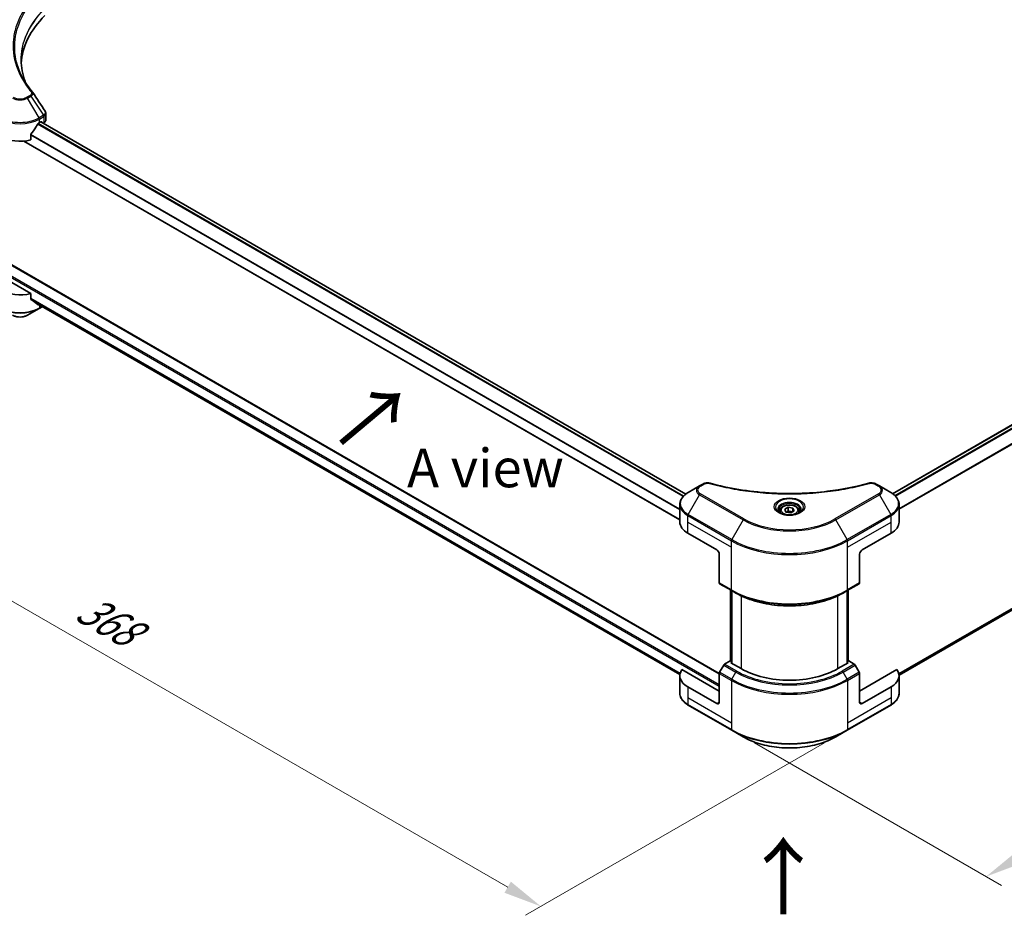
# Model space of a CAD drawing. Units: millimetres. Extents: x 80 to 10501, y 44 to 1870.
# Drawn here: x 256 to 608, y 819 to 1139 of the extents above; entities that cross this region are included whole.
import ezdxf

# ---------------------------------------------------------------- set-up
doc = ezdxf.new("R2010")
doc.units = ezdxf.units.MM
doc.header["$LTSCALE"] = 5.5
doc.layers.get('Defpoints').update_dxf_attribs({"lineweight": 25})
for name, color, linetype, lineweight in [('Dimension (ISO)', 7, 'Continuous', 18), ('Symbol (ISO)', 7, 'Continuous', 18), ('Visible (ISO)', 7, 'Continuous', 35), ('Visible Narrow (ISO)', 7, 'Continuous', 25)]:
    doc.layers.add(name, color=color, linetype=linetype, lineweight=lineweight)
doc.styles.add('Note Text (TK)', font='MS PGothic.ttf')
doc.dimstyles.new('Default - Method 1b (TK)', dxfattribs={"dimscale": 5.5, "dimtxt": 2.5, "dimasz": 2.5, "dimexe": 1, "dimexo": 1.5, "dimgap": 1, "dimtad": 1, "dimrnd": 1e-08, "dimdsep": 46, "dimtxsty": 'Note Text (TK)', "dimcen": 0.09, "dimdle": 5, "dimclrd": 100, "dimclre": 100, "dimclrt": 7, "dimadec": 1, "dimazin": 1, "dimtfac": 1, "dimtmove": 0, "dimatfit": 3, "dimfxl": 0, "dimtolj": 1, "dimlwd": -1, "dimlwe": -1, "dimarcsym": 0})

# ---------------------------------------------------------------- blocks, each defined once
blk = doc.blocks.new('*D17')
at = {"layer": 'Defpoints', "color": 0, "transparency": 16777216}
for p in [(233.95, 1068.85), (551.99, 885.22), (442.5, 822.01)]:
    blk.add_point(p, dxfattribs=at)
at = {"layer": 'Dimension (ISO)', "color": 100, "transparency": 16777216}
for p, q in [((225.7, 1064.08), (118.96, 1002.46)), ((136.37, 998.76), (430.6, 828.89)), ((543.74, 880.46), (437, 818.84))]:
    blk.add_line(p, q, dxfattribs=at)
for points in [[(137.52, 1000.74), (135.23, 996.78), (124.46, 1005.63)], [(431.74, 830.87), (429.45, 826.9), (442.5, 822.01)]]:
    blk.add_solid(points, dxfattribs=at)
at = {"layer": 'Dimension (ISO)', "color": 7, "transparency": 16777216, "insert": (278.16, 929.73), "char_height": 13.75, "attachment_point": 4, "rotation": 330, "style": 'Note Text (TK)'}
blk.add_mtext('\\A1;{\\Q30.000;\\W0.816;\\H0.816x;368}', dxfattribs=at)
blk = doc.blocks.new('*D18')
at = {"layer": 'Defpoints', "color": 0, "transparency": 16777216}
for p in [(889.04, 1103.77), (980.04, 1051.24), (510.5, 885.22)]:
    blk.add_point(p, dxfattribs=at)
at = {"layer": 'Dimension (ISO)', "color": 100, "transparency": 16777216}
for p, q in [((897.29, 1099.01), (985.54, 1048.06)), ((613.41, 839.56), (968.13, 1044.36)), ((518.75, 880.46), (607, 829.51))]:
    blk.add_line(p, q, dxfattribs=at)
for points in [[(966.98, 1046.35), (969.28, 1042.38), (980.04, 1051.24)], [(612.26, 841.55), (614.55, 837.58), (601.5, 832.69)]]:
    blk.add_solid(points, dxfattribs=at)
at = {"layer": 'Dimension (ISO)', "color": 7, "transparency": 16777216, "insert": (776.83, 946.75), "char_height": 13.75, "attachment_point": 4, "rotation": 30, "style": 'Note Text (TK)'}
blk.add_mtext('\\A1;{\\Q-30.000;\\W0.816;\\H0.816x;438}', dxfattribs=at)

msp = doc.modelspace()

# ---------------------------------------------------------------- linework, layer by layer
at = {"layer": 'Visible (ISO)'}
for p, q in [((568.0924, 969.4846), (858.8701, 1137.3652)), ((265.6433, 1102.9911), (265.6433, 1105.3112)), ((263.3317, 1102.0699), (263.9366, 1102.4191)), ((494.2478, 969.3734), (263.8712, 1102.3813)), ((264.1959, 1102.2694), (264.1959, 1102.1939)), ((264.7354, 1101.8824), (264.9274, 1101.9932)), ((260.2344, 1095.8745), (260.2344, 1097.762)), ((492.0846, 960.1953), (257.7638, 1095.4805)), ((570.4041, 904.6479), (860.1701, 1071.9443)), ((246.403, 1055.2846), (506.1844, 905.2998)), ((260.2344, 1040.9878), (243.022, 1050.9254)), ((260.2344, 1039.1003), (260.2344, 1040.9878)), ((261.8287, 1037.7883), (492.1046, 904.8385)), ((259.137, 1033.285), (263.2051, 1035.6338)), ((263.2051, 1035.6338), (264.3828, 1036.3137)), ((499.1431, 972.2645), (495.075, 969.9158)), ((500.2986, 972.9317), (499.1431, 972.2645)), ((563.3501, 972.2645), (562.1945, 972.9317)), ((567.4182, 969.9158), (563.3501, 972.2645)), ((492.0846, 959.3644), (492.0846, 965.6443)), ((529.5426, 963.9192), (530.79, 964.6394)), ((529.9991, 962.9353), (529.5426, 963.9192)), ((530.79, 964.6394), (532.494, 964.3757)), ((530.79, 963.342), (530.79, 964.6394)), ((532.494, 964.3757), (532.9506, 963.3919)), ((532.494, 963.1283), (532.494, 964.3757)), ((570.4086, 959.3644), (570.4086, 965.6443)), ((527.8855, 963.3562), (527.8855, 962.5984)), ((531.7032, 962.6717), (529.9991, 962.9353)), ((532.9506, 963.3919), (531.7032, 962.6717)), ((534.6077, 963.3562), (534.6077, 962.5984)), ((494.9484, 955.3726), (505.3193, 949.385)), ((557.1738, 949.385), (567.5447, 955.3726)), ((506.1836, 947.8881), (506.1836, 937.6164)), ((556.3096, 947.8881), (556.3096, 937.6164)), ((506.3101, 937.3366), (510.6313, 934.8418)), ((551.8618, 934.8418), (556.183, 937.3366)), ((510.2245, 909.6292), (510.2245, 935.0767)), ((510.6313, 934.8418), (512.1067, 933.99)), ((510.6566, 934.8272), (510.6566, 908.8807)), ((551.8618, 934.8418), (550.3865, 933.99)), ((551.8365, 908.8807), (551.8365, 934.8272)), ((552.2686, 935.0767), (552.2686, 909.6292)), ((507.7855, 908.2502), (506.3101, 905.6948)), ((510.0726, 909.7169), (508.091, 908.5728)), ((510.6566, 909.3797), (510.0726, 909.7169)), ((510.3319, 909.0682), (510.6566, 909.2557)), ((513.9617, 906.9725), (510.3319, 909.0682)), ((552.1612, 909.0682), (548.5314, 906.9725)), ((552.4205, 909.7169), (551.8365, 909.3797)), ((551.8365, 909.2557), (552.1612, 909.0682)), ((554.4021, 908.5728), (552.4205, 909.7169)), ((556.183, 905.6948), (554.7077, 908.2502)), ((492.0846, 904.4777), (492.0846, 898.1977)), ((506.1836, 898.989), (492.8602, 906.6812)), ((506.1836, 894.9972), (506.1836, 905.2689)), ((569.6329, 906.6812), (556.3096, 898.989)), ((556.3096, 894.9972), (556.3096, 905.2689)), ((570.4086, 904.4777), (570.4086, 898.1977)), ((505.3193, 894.4983), (494.9484, 900.4859)), ((567.5447, 900.4859), (557.1738, 894.4983)), ((495.075, 893.9262), (510.6313, 884.9448)), ((551.8618, 884.9448), (567.4182, 893.9262)), ((510.6313, 884.9448), (514.6994, 882.5961)), ((547.7937, 882.5961), (551.8618, 884.9448))]:
    msp.add_line(p, q, dxfattribs=at)
for centre, major_axis, ratio, start_param, end_param in [((320.3716, 1122.0287), (-63.5556, 0), 0.57735027, 5.7600423, 6.25046737), ((256.4177, 1106.6604), (-6.6477, -13.7132), 0.5228786, 1.36554168, 1.45917851), ((256.4177, 1106.0616), (9.7778, 0), 0.57735027, 5.45283607, 5.49778714), ((263.9366, 1102.1198), (0.1833, 0.3175), 0.57735027, 5.49778714, 7.06858347), ((263.1989, 1102.9911), (2.4444, 0), 0.57735027, 5.49778714, 6.28318531), ((256.4177, 1106.6604), (-6.6477, -13.7132), 0.5228786, 1.15795131, 1.36554168), ((256.4177, 1101.0719), (9.7778, 0), 0.57735027, 3.92699082, 5.11339037), ((256.4177, 1046.1852), (-9.7778, 0), 0.57735027, 0.78539816, 1.97179772), ((256.4177, 1040.5967), (-9.7634, 6.8256), 0.07779162, 4.1487695, 4.35635987), ((256.4177, 1040.5967), (-9.7634, 6.8256), 0.07779162, 4.05513267, 4.1487695), ((256.4177, 1041.1955), (-9.7778, 0), 0.57735027, 2.31124341, 2.3207181), ((501.8624, 959.3644), (-9.7778, 0), 0.57735027, 0, 0.78539816), ((560.6308, 959.3644), (9.7778, 0), 0.57735027, 5.49778714, 6.28318531), ((505.3193, 948.3871), (-0.6111, 1.0585), 0.57735027, 3.92699082, 5.49778714), ((557.1738, 948.3871), (-0.6111, -1.0585), 0.57735027, 3.92699082, 5.49778714), ((506.6157, 937.8659), (-0.3056, -0.5292), 0.57735027, 5.49778714, 6.28318531), ((555.8775, 937.8659), (0.3056, -0.5292), 0.57735027, 0, 0.78539816), ((508.091, 908.0738), (-0.3056, -0.5292), 0.57735027, 3.92699082, 4.71238898), ((554.4021, 908.0738), (-0.3056, 0.5292), 0.57735027, 4.71238898, 5.49778714), ((501.8624, 904.4777), (-9.7778, 0), 0.57735027, 5.88218392, 7.06858347), ((506.6157, 905.5184), (-0.3056, -0.5292), 0.57735027, 4.71238898, 5.49778714), ((531.2466, 916.9519), (-24.4444, 0), 0.57735027, 0.78539816, 2.35619449), ((555.8775, 905.5184), (-0.3056, 0.5292), 0.57735027, 3.92699082, 4.71238898), ((560.6308, 904.4777), (9.7778, 0), 0.57735027, 5.49778714, 6.6841867), ((505.3193, 895.4962), (0.6111, -1.0585), 0.57735027, 5.49778714, 7.06858347), ((557.1738, 895.4962), (-0.6111, -1.0585), 0.57735027, 5.49778714, 7.06858347)]:
    msp.add_ellipse(centre, major_axis=major_axis, ratio=ratio, start_param=start_param, end_param=end_param, dxfattribs=at)
for points in [[(256.816, 1124.4004), (256.8183, 1121.8432), (257.2992, 1119.2708), (258.2477, 1116.7592)], [(256.8168, 1124.4004), (256.8168, 1124.4094), (256.8168, 1124.4184), (256.8168, 1124.4274)], [(257.3746, 1118.1489), (258.3147, 1116.3674), (259.4911, 1114.619), (260.8841, 1112.931)], [(260.8841, 1112.931), (260.9155, 1112.8929), (260.9449, 1112.8534), (260.972, 1112.8126)], [(260.985, 1112.7918), (262.4464, 1110.5776), (263.9094, 1108.3648), (265.3738, 1106.1529)], [(265.3739, 1106.1531), (265.375, 1106.1514), (265.3762, 1106.1497), (265.3773, 1106.1479)]]:
    msp.add_open_spline(points, degree=3, dxfattribs=at)
for points, knots in [([(265.378, 1106.1481), (265.5039, 1105.9578), (265.5932, 1105.74), (265.6381, 1105.4491), (265.6435, 1105.3787), (265.6433, 1105.3086)], [0, 0, 0, 0, 0.0658588677, 0.0658588677, 0.0866024164, 0.0866024164, 0.0866024164, 0.0866024164]), ([(263.014, 1101.8945), (262.98, 1101.8765), (262.9434, 1101.85), (262.8757, 1101.7847), (262.8446, 1101.746), (262.8141, 1101.6978), (262.8084, 1101.6883), (262.803, 1101.6786)], [-0.0452461794, -0.0452461794, -0.0452461794, -0.0452461794, -0.0339249805, -0.0339249805, -0.0226037816, -0.0226037816, -0.0199303713, -0.0199303713, -0.0199303713, -0.0199303713]), ([(260.3185, 1097.9745), (260.2962, 1097.9467), (260.2768, 1097.9159), (260.2439, 1097.843), (260.2344, 1097.8002), (260.2344, 1097.762)], [-0.0201957606, -0.0201957606, -0.0201957606, -0.0201957606, -0.0114837322, -0.0114837322, 0, 0, 0, 0]), ([(260.2344, 1039.1003), (260.2344, 1039.0628), (260.2435, 1039.0253), (260.2759, 1038.9682), (260.2958, 1038.9465), (260.3185, 1038.9295)], [-0.0932612826, -0.0932612826, -0.0932612826, -0.0932612826, -0.0819853568, -0.0819853568, -0.0730776319, -0.0730776319, -0.0730776319, -0.0730776319]), ([(262.803, 1037.028), (262.8085, 1037.0237), (262.8141, 1037.0198), (262.8446, 1037.0022), (262.8758, 1036.9948), (262.9434, 1036.999), (262.98, 1037.0104), (263.014, 1037.0284)], [-0.0705290281, -0.0705290281, -0.0705290281, -0.0705290281, -0.0678449297, -0.0678449297, -0.056529226, -0.056529226, -0.0452135224, -0.0452135224, -0.0452135224, -0.0452135224]), ([(253.6984, 1033.285), (253.9992, 1033.1114), (254.336, 1032.9714), (255.0552, 1032.7598), (255.4376, 1032.6884), (256.2186, 1032.617), (256.6169, 1032.617), (257.3978, 1032.6884), (257.7803, 1032.7598), (258.4995, 1032.9714), (258.8363, 1033.1114), (259.137, 1033.285)], [4.71238898, 4.71238898, 4.71238898, 4.71238898, 5.02654825, 5.02654825, 5.34070751, 5.34070751, 5.65486678, 5.65486678, 5.96902604, 5.96902604, 6.28318531, 6.28318531, 6.28318531, 6.28318531]), ([(500.2986, 972.9317), (500.525, 973.0624), (500.7861, 973.1656), (501.3295, 973.304), (501.6179, 973.3433), (502.1757, 973.3559), (502.453, 973.3334), (502.7677, 973.2661), (502.8235, 973.2525), (502.8784, 973.2374)], [0, 0, 0, 0, 0.072836875, 0.072836875, 0.143219194, 0.143219194, 0.209823141, 0.209823141, 0.224395958, 0.224395958, 0.224395958, 0.224395958]), ([(502.8784, 973.2374), (509.4813, 971.4211), (516.715, 970.2293), (530.9226, 969.32), (538.0683, 969.523), (549.9629, 970.9762), (554.9383, 971.951), (559.6147, 973.2374)], [0, 0, 0, 0, 1.7965518, 1.7965518, 3.5088591, 3.5088591, 4.78123692, 4.78123692, 4.78123692, 4.78123692]), ([(559.6147, 973.2374), (559.8465, 973.3011), (560.0974, 973.3373), (560.5921, 973.3577), (560.8415, 973.3432), (561.3408, 973.2673), (561.5944, 973.2003), (561.9546, 973.0581), (562.0787, 972.9985), (562.1945, 972.9317)], [0, 0, 0, 0, 0.061478285, 0.061478285, 0.121667356, 0.121667356, 0.18735111, 0.18735111, 0.224619233, 0.224619233, 0.224619233, 0.224619233]), ([(495.075, 969.9158), (494.7116, 969.706), (494.3739, 969.4781), (493.7584, 968.989), (493.4805, 968.7277), (492.9927, 968.1751), (492.7829, 967.8836), (492.4406, 967.2754), (492.3083, 966.9586), (492.1301, 966.3093), (492.0846, 965.9769), (492.0846, 965.6443)], [6.283185307, 6.283185307, 6.283185307, 6.283185307, 6.44026494, 6.44026494, 6.597344573, 6.597344573, 6.754424205, 6.754424205, 6.911503838, 6.911503838, 7.068583471, 7.068583471, 7.068583471, 7.068583471]), ([(570.4086, 965.6443), (570.4086, 965.9769), (570.363, 966.3093), (570.1849, 966.9586), (570.0525, 967.2754), (569.7102, 967.8836), (569.5004, 968.1751), (569.0127, 968.7277), (568.7347, 968.989), (568.1192, 969.4781), (567.7815, 969.706), (567.4182, 969.9158)], [3.926990817, 3.926990817, 3.926990817, 3.926990817, 4.08407045, 4.08407045, 4.241150082, 4.241150082, 4.398229715, 4.398229715, 4.555309348, 4.555309348, 4.71238898, 4.71238898, 4.71238898, 4.71238898]), ([(528.0372, 962.4823), (527.9961, 962.5117), (527.9566, 962.5415), (527.8034, 962.6632), (527.704, 962.7574), (527.538, 962.9455), (527.4715, 963.0392), (527.3688, 963.2217), (527.3326, 963.3103), (527.2854, 963.4821), (527.2743, 963.5653), (527.2743, 963.6484)], [4.818017476, 4.818017476, 4.818017476, 4.818017476, 4.869468613, 4.869468613, 5.026548246, 5.026548246, 5.183627878, 5.183627878, 5.340707511, 5.340707511, 5.497787144, 5.497787144, 5.497787144, 5.497787144]), ([(527.8855, 963.3562), (527.8855, 963.5656), (527.9349, 963.7741), (528.1245, 964.1764), (528.2712, 964.3676), (528.6579, 964.7273), (528.908, 964.8903), (529.4806, 965.1617), (529.8054, 965.2679), (530.489, 965.4113), (530.8475, 965.4489), (531.5642, 965.4541), (531.9223, 965.4219), (532.6069, 965.29), (532.9332, 965.1901), (533.5238, 964.9265), (533.7879, 964.7625), (534.2165, 964.3799), (534.3841, 964.1617), (534.566, 963.7409), (534.6077, 963.5488), (534.6077, 963.3562)], [2.35619449, 2.35619449, 2.35619449, 2.35619449, 2.62198886, 2.62198886, 2.91161337, 2.91161337, 3.23970828, 3.23970828, 3.57841915, 3.57841915, 3.91455234, 3.91455234, 4.24911174, 4.24911174, 4.58502719, 4.58502719, 4.92367944, 4.92367944, 5.25327908, 5.25327908, 5.49778714, 5.49778714, 5.49778714, 5.49778714]), ([(535.2188, 963.6484), (535.2188, 963.5653), (535.2077, 963.4821), (535.1606, 963.3103), (535.1243, 963.2217), (535.0217, 963.0392), (534.9551, 962.9455), (534.7892, 962.7574), (534.6898, 962.6632), (534.5366, 962.5415), (534.4971, 962.5117), (534.4559, 962.4823)], [2.35619449, 2.35619449, 2.35619449, 2.35619449, 2.513274123, 2.513274123, 2.670353756, 2.670353756, 2.827433388, 2.827433388, 2.984513021, 2.984513021, 3.035964158, 3.035964158, 3.035964158, 3.035964158]), ([(527.7001, 962.6594), (528.0381, 962.4642), (528.4374, 962.2929), (529.3231, 962.0224), (529.8103, 961.924), (530.8222, 961.8151), (531.3471, 961.8055), (532.3756, 961.8776), (532.8791, 961.9595), (533.8071, 962.203), (534.2319, 962.3639), (534.6645, 962.5872), (534.7298, 962.6229), (534.793, 962.6594)], [1.57079633, 1.57079633, 1.57079633, 1.57079633, 1.86959948, 1.86959948, 2.17192665, 2.17192665, 2.47714855, 2.47714855, 2.78265884, 2.78265884, 3.08573562, 3.08573562, 3.14159265, 3.14159265, 3.14159265, 3.14159265]), ([(512.1067, 933.99), (514.127, 932.8236), (516.4554, 931.8481), (521.5081, 930.3617), (524.2318, 929.8512), (529.8165, 929.3405), (532.6766, 929.3405), (538.2613, 929.8512), (540.985, 930.3617), (546.0378, 931.8481), (548.3661, 932.8236), (550.3865, 933.99)], [1.57079633, 1.57079633, 1.57079633, 1.57079633, 1.88495559, 1.88495559, 2.19911486, 2.19911486, 2.51327412, 2.51327412, 2.82743339, 2.82743339, 3.14159265, 3.14159265, 3.14159265, 3.14159265]), ([(495.075, 893.9262), (494.7116, 894.136), (494.3739, 894.3639), (493.7584, 894.8531), (493.4805, 895.1144), (492.9927, 895.667), (492.7829, 895.9585), (492.4406, 896.5667), (492.3083, 896.8835), (492.1301, 897.5328), (492.0846, 897.8652), (492.0846, 898.1977)], [3.141592654, 3.141592654, 3.141592654, 3.141592654, 3.298672286, 3.298672286, 3.455751919, 3.455751919, 3.612831552, 3.612831552, 3.769911184, 3.769911184, 3.926990817, 3.926990817, 3.926990817, 3.926990817]), ([(570.4086, 898.1977), (570.4086, 897.8652), (570.363, 897.5328), (570.1849, 896.8835), (570.0525, 896.5667), (569.7102, 895.9585), (569.5004, 895.667), (569.0127, 895.1144), (568.7347, 894.8531), (568.1192, 894.3639), (567.7815, 894.136), (567.4182, 893.9262)], [0.785398163, 0.785398163, 0.785398163, 0.785398163, 0.942477796, 0.942477796, 1.099557429, 1.099557429, 1.256637061, 1.256637061, 1.413716694, 1.413716694, 1.570796327, 1.570796327, 1.570796327, 1.570796327]), ([(514.6994, 882.5961), (516.4482, 881.5864), (518.4621, 880.7429), (522.8306, 879.4578), (525.1847, 879.0165), (530.0109, 878.5752), (532.4823, 878.5752), (537.3085, 879.0165), (539.6625, 879.4578), (544.031, 880.7429), (546.0449, 881.5864), (547.7937, 882.5961)], [3.14159265, 3.14159265, 3.14159265, 3.14159265, 3.45575192, 3.45575192, 3.76991118, 3.76991118, 4.08407045, 4.08407045, 4.39822972, 4.39822972, 4.71238898, 4.71238898, 4.71238898, 4.71238898])]:
    msp.add_open_spline(points, degree=3, knots=knots, dxfattribs=at)
for points, weights in [([(530.79, 963.342), (530.4838, 963.0632), (530.2184, 962.9014)], [2.47907954222, 2.65359322647, 2.66928636516]), ([(532.394, 963.0706), (531.6034, 963.0177), (530.79, 963.342)], [1.01523736138, 1.14666441016, 1])]:
    msp.add_rational_spline(points, weights, degree=2, dxfattribs=at)
at = {"layer": 'Visible Narrow (ISO)'}
for p, q in [((568.1879, 969.4158), (859.0534, 1137.347)), ((568.9339, 968.7892), (859.9761, 1136.8224)), ((569.1455, 968.5736), (860.1871, 1136.6065)), ((570.4086, 964.1643), (862.6716, 1132.9024)), ((570.4086, 963.9033), (862.7557, 1132.6899)), ((259.987, 1111.8218), (258.8315, 1111.1547)), ((259.137, 1110.8321), (260.2926, 1111.4993)), ((260.2926, 1111.4993), (264.7875, 1104.6996)), ((263.2051, 1103.786), (259.137, 1110.8321)), ((264.7875, 1104.6996), (263.2051, 1103.786)), ((493.2289, 968.4426), (262.7182, 1101.528)), ((493.4326, 968.6627), (262.8716, 1101.7771)), ((263.3317, 1103.3601), (264.9141, 1104.2737)), ((263.3317, 1102.0699), (263.3317, 1103.3601)), ((494.1549, 969.303), (263.7638, 1102.3193)), ((263.9366, 1102.4191), (264.1959, 1102.2694)), ((264.9274, 1104.2813), (264.9274, 1101.9932)), ((492.0846, 963.7037), (260.2344, 1097.5624)), ((492.0846, 963.9647), (260.2409, 1097.8198)), ((492.0846, 960.3193), (257.9507, 1095.4965)), ((570.3291, 905.1957), (862.7557, 1074.0282)), ((570.3516, 905.0864), (862.6716, 1073.8574)), ((570.404, 904.6495), (860.1871, 1071.9559)), ((246.2197, 1055.2665), (506.1836, 905.1762)), ((242.5899, 1052.8714), (506.1836, 900.6855)), ((242.8491, 1053.3205), (506.1836, 901.2843)), ((260.2344, 1039.2999), (492.2075, 905.3702)), ((260.2344, 1039.1777), (492.1799, 905.2639)), ((261.8196, 1037.7953), (492.1047, 904.8401)), ((263.014, 1037.0284), (262.2138, 1037.4904)), ((263.3317, 1036.9206), (263.3317, 1035.9135)), ((264.2038, 1036.417), (263.3317, 1035.9135)), ((499.4486, 972.2343), (500.6042, 972.9015)), ((561.8889, 972.9015), (563.0445, 972.2343)), ((495.075, 962.0785), (499.1431, 969.1246)), ((499.1431, 969.1246), (514.6994, 960.1431)), ((515.005, 960.4657), (499.4486, 969.4471)), ((563.0445, 969.4471), (547.4882, 960.4657)), ((547.7937, 960.1431), (563.3501, 969.1246)), ((563.3501, 969.1246), (567.4182, 962.0785)), ((494.9484, 959.3644), (494.9484, 961.6526)), ((494.9484, 961.6526), (510.5048, 952.6711)), ((510.6313, 953.097), (495.075, 962.0785)), ((514.6994, 960.1431), (510.6313, 953.097)), ((551.8618, 953.097), (547.7937, 960.1431)), ((567.4182, 962.0785), (551.8618, 953.097)), ((551.9884, 952.6711), (567.5447, 961.6526)), ((567.5447, 959.3644), (567.5447, 961.6526)), ((494.9484, 959.3644), (510.5048, 950.3829)), ((494.9484, 955.3726), (494.9484, 959.3644)), ((551.9884, 950.3829), (567.5447, 959.3644)), ((567.5447, 955.3726), (567.5447, 959.3644)), ((510.5048, 950.3829), (510.5048, 952.6711)), ((510.5048, 935.1215), (510.5048, 950.3829)), ((551.9884, 950.3829), (551.9884, 952.6711)), ((551.9884, 935.1215), (551.9884, 950.3829)), ((510.5048, 935.1215), (506.1836, 937.6164)), ((556.3096, 937.6164), (551.9884, 935.1215)), ((510.3319, 909.5672), (510.3319, 935.0147)), ((510.764, 908.8187), (510.764, 934.7652)), ((513.9617, 933.0134), (513.9617, 906.9725)), ((548.5314, 906.9725), (548.5314, 933.0134)), ((551.7291, 934.7652), (551.7291, 908.8187)), ((552.1612, 935.0147), (552.1612, 909.5672)), ((507.7855, 908.2502), (512.1067, 905.7554)), ((512.4122, 906.0779), (508.091, 908.5728)), ((554.4021, 908.5728), (550.0809, 906.0779)), ((550.3865, 905.7554), (554.7077, 908.2502)), ((506.1836, 905.2689), (510.5048, 902.7741)), ((510.6313, 903.2), (506.3101, 905.6948)), ((510.6313, 903.2), (512.1067, 905.7554)), ((551.8618, 903.2), (550.3865, 905.7554)), ((556.183, 905.6948), (551.8618, 903.2)), ((551.9884, 902.7741), (556.3096, 905.2689)), ((494.9484, 900.4859), (494.9484, 896.4942)), ((510.5048, 902.7741), (510.5048, 887.5127)), ((551.9884, 902.7741), (551.9884, 887.5127)), ((567.5447, 900.4859), (567.5447, 896.4942)), ((494.9484, 896.4942), (494.9484, 894.206)), ((510.5048, 887.5127), (494.9484, 896.4942)), ((510.5048, 885.2245), (494.9484, 894.206)), ((506.1836, 894.9972), (505.3193, 894.4983)), ((567.5447, 896.4942), (551.9884, 887.5127)), ((567.5447, 894.206), (551.9884, 885.2245)), ((557.1738, 894.4983), (556.3096, 894.9972)), ((567.5447, 896.4942), (567.5447, 894.206)), ((510.5048, 887.5127), (510.5048, 885.2245)), ((551.9884, 887.5127), (551.9884, 885.2245))]:
    msp.add_line(p, q, dxfattribs=at)
for centre, major_axis, ratio, start_param, end_param in [((259.987, 1111.3229), (0.3056, -0.5292), 0.57735027, 1.57079633, 2.35619449), ((260.4126, 1112.5422), (0.4713, 0.389), 0.7371107, 6.28268784, 7.3074968), ((256.4177, 1112.4021), (3.8457, 0), 0.57735027, 3.92699082, 5.49778714), ((256.4177, 1112.5482), (-3.4135, 0), 0.57735027, 0.78539816, 2.35619449), ((258.8315, 1110.6557), (0.3056, -0.5292), 0.57735027, 1.57079633, 2.35619449), ((264.7806, 1102.3917), (1.4721, 2.4723), 0.56434427, 0.80087396, 0.80875462), ((264.482, 1104.5232), (-0.3056, 0.5292), 0.57735027, 3.92699082, 4.71238898), ((264.4953, 1104.5308), (0.3012, -0.5317), 0.58272546, 0.79011911, 1.57603082), ((256.4177, 1107.3518), (9.7778, 0), 0.57735027, 3.92699082, 5.49778714), ((256.4177, 1107.7047), (-9.5988, 0), 0.57735027, 0.78539816, 2.35619449), ((262.8995, 1103.6096), (0.3056, -0.5292), 0.57735027, 0.78539816, 1.57079633), ((265.0614, 1103.0471), (-0.9806, -1.2849), 0.63700816, 4.12203324, 4.13249402), ((256.4177, 1039.9053), (-9.7778, 0), 0.57735027, 0.78539816, 2.35619449), ((256.4177, 1039.5524), (9.5988, 0), 0.57735027, 3.92699082, 5.49778714), ((262.8995, 1036.163), (0.3056, -0.5292), 0.57735027, 0, 0.78539816), ((256.4177, 1034.855), (-3.8457, 0), 0.57735027, 0.78539816, 2.35619449), ((501.8624, 970.6946), (-3.8457, 0), 0.57735027, 5.49778714, 7.06858347), ((501.8624, 970.8407), (-3.4135, 0), 0.57735027, 5.49778714, 7.06858347), ((499.4486, 971.7353), (-0.3056, 0.5292), 0.57735027, 5.49778714, 6.28318531), ((500.6042, 972.4025), (-0.3056, 0.5292), 0.57735027, 5.49778714, 6.28318531), ((502.7162, 972.6482), (0.1621, 0.5892), 0.35119009, 6.28221179, 6.94763605), ((559.777, 972.6482), (-0.1621, 0.5892), 0.35119009, 5.61873456, 6.28415883), ((561.8889, 972.4025), (0.3056, 0.5292), 0.57735027, 0, 0.78539816), ((563.0445, 971.7353), (0.3056, 0.5292), 0.57735027, 0, 0.78539816), ((560.6308, 970.8407), (3.4135, 0), 0.57735027, 5.49778714, 7.06858347), ((560.6308, 970.6946), (3.8457, 0), 0.57735027, 5.49778714, 7.06858347), ((501.8624, 965.9972), (-9.5988, 0), 0.57735027, 5.49778714, 7.06858347), ((499.4486, 968.9482), (-0.3056, -0.5292), 0.57735027, 3.92699082, 4.71238898), ((531.2466, 964.7069), (-5.0155, 0), 0.57735027, 2.35619449, 7.06858347), ((563.0445, 968.9482), (0.3056, -0.5292), 0.57735027, 1.57079633, 2.35619449), ((560.6308, 965.9972), (9.5988, 0), 0.57735027, 5.49778714, 7.06858347), ((501.8624, 965.6443), (-9.7778, 0), 0.57735027, 0, 0.78539816), ((531.2466, 964.0013), (4.1512, 0), 0.57735027, 5.59811367, 10.10984959), ((531.2466, 963.6484), (-3.9722, 0), 0.57735027, 3.14159265, 6.28318531), ((560.6308, 965.6443), (9.7778, 0), 0.57735027, 5.49778714, 6.28318531), ((495.3805, 961.9021), (0.3056, 0.5292), 0.57735027, 1.57079633, 2.35619449), ((515.005, 959.9667), (-0.3056, -0.5292), 0.57735027, 3.92699082, 4.71238898), ((531.2466, 969.6966), (23.4012, 0), 0.57735027, 3.92699082, 5.49778714), ((531.2466, 969.8428), (-22.9691, 0), 0.57735027, 0.78539816, 2.35619449), ((531.2466, 963.3562), (-3.3611, 0), 0.57735027, 0, 0.56017967), ((531.2466, 963.3562), (3.3611, 0), 0.57735027, 5.72300564, 6.28318531), ((547.4882, 959.9667), (-0.3056, 0.5292), 0.57735027, 4.71238898, 5.49778714), ((567.1126, 961.9021), (-0.3056, 0.5292), 0.57735027, 3.92699082, 4.71238898), ((510.9369, 952.9206), (0.3056, 0.5292), 0.57735027, 1.57079633, 2.35619449), ((531.2466, 964.9992), (-29.1543, 0), 0.57735027, 0.78539816, 2.35619449), ((551.5562, 952.9206), (-0.3056, 0.5292), 0.57735027, 3.92699082, 4.71238898), ((531.2466, 964.6464), (29.3333, 0), 0.57735027, 3.92699082, 5.49778714), ((531.2466, 947.0968), (-29.3333, 0), 0.57735027, 0.78539816, 2.35619449), ((510.9369, 935.371), (-0.3056, -0.5292), 0.57735027, 5.49778714, 6.28318531), ((531.2466, 946.744), (29.1543, 0), 0.57735027, 3.92699082, 5.49778714), ((531.2466, 945.0404), (-27.0679, 0), 0.57735027, 0.78539816, 2.35619449), ((551.5562, 935.371), (0.3056, -0.5292), 0.57735027, 0, 0.78539816), ((512.4122, 905.579), (-0.3056, -0.5292), 0.57735027, 3.92699082, 4.71238898), ((531.2466, 916.8058), (27.0679, 0), 0.57735027, 3.92699082, 5.49778714), ((531.2466, 916.9519), (-26.6358, 0), 0.57735027, 0.78539816, 2.35619449), ((550.0809, 905.579), (0.3056, -0.5292), 0.57735027, 1.57079633, 2.35619449), ((510.9369, 903.0236), (0.3056, 0.5292), 0.57735027, 1.57079633, 2.35619449), ((531.2466, 914.7494), (29.3333, 0), 0.57735027, 3.92699082, 5.49778714), ((531.2466, 915.1022), (-29.1543, 0), 0.57735027, 0.78539816, 2.35619449), ((551.5562, 903.0236), (-0.3056, 0.5292), 0.57735027, 3.92699082, 4.71238898), ((501.8624, 898.1977), (-9.7778, 0), 0.57735027, 0, 0.78539816), ((560.6308, 898.1977), (9.7778, 0), 0.57735027, 5.49778714, 6.28318531), ((495.3805, 894.4555), (-0.3056, -0.5292), 0.57735027, 5.49778714, 6.28318531), ((567.1126, 894.4555), (0.3056, -0.5292), 0.57735027, 0, 0.78539816), ((531.2466, 897.1998), (-29.3333, 0), 0.57735027, 0.78539816, 2.35619449), ((510.9369, 885.474), (-0.3056, -0.5292), 0.57735027, 5.49778714, 6.28318531), ((531.2466, 896.847), (29.1543, 0), 0.57735027, 3.92699082, 5.49778714), ((551.5562, 885.474), (0.3056, -0.5292), 0.57735027, 0, 0.78539816), ((531.2466, 892.1496), (-23.4012, 0), 0.57735027, 0.78539816, 2.35619449)]:
    msp.add_ellipse(centre, major_axis=major_axis, ratio=ratio, start_param=start_param, end_param=end_param, dxfattribs=at)
for centre, major_axis in [((531.2466, 964.8531), (5.4476, 0)), ((531.2466, 963.6555), (2.9944, 0))]:
    msp.add_ellipse(centre, major_axis=major_axis, ratio=0.57735027, dxfattribs=at)
for points, knots in [([(260.4126, 1145.9853), (259.8085, 1145.2532), (258.6798, 1143.7673), (256.7541, 1140.7186), (254.9845, 1136.7868), (253.5549, 1130.3384), (254.2743, 1123.8123), (256.7547, 1118.3078), (258.6795, 1115.2591), (259.8085, 1113.7732), (260.4126, 1113.0412)], [0, 0, 0, 0, 0.34472946, 0.68945893, 1.37891786, 2.06837678, 3.44729464, 4.13675357, 4.48148303, 4.82621249, 4.82621249, 4.82621249, 4.82621249]), ([(257.374, 1118.1483), (257.1758, 1118.5234), (256.9876, 1118.9008), (256.8106, 1119.2787), (256.3864, 1120.1842), (256.0248, 1121.0913), (255.7173, 1122.0109), (255.3129, 1123.2196), (255.0051, 1124.4445), (254.8069, 1125.6715), (254.4877, 1127.6472), (254.4422, 1129.63), (254.6572, 1131.6097), (254.6978, 1131.9833), (254.7479, 1132.3565), (254.8081, 1132.7293), (255.0062, 1133.9575), (255.3125, 1135.1825), (255.717, 1136.3941), (256.0245, 1137.3147), (256.3858, 1138.222), (256.8102, 1139.1283), (257.1138, 1139.7767), (257.4504, 1140.424), (257.8138, 1141.0621), (258.2494, 1141.8271), (258.7271, 1142.5847), (259.2436, 1143.3289), (259.2858, 1143.3897), (259.3283, 1143.4504), (259.371, 1143.5111), (259.4129, 1143.5706), (259.4551, 1143.6301), (259.4976, 1143.6895), (259.5392, 1143.7478), (259.5811, 1143.806), (259.6232, 1143.8642), (259.6645, 1143.9212), (259.7059, 1143.9781), (259.7477, 1144.035), (259.7884, 1144.0907), (259.8295, 1144.1463), (259.8707, 1144.2018), (259.9109, 1144.256), (259.9514, 1144.3102), (259.9921, 1144.3644), (260.0302, 1144.4151), (260.0685, 1144.4658), (260.1071, 1144.5166), (260.1458, 1144.5675), (260.1847, 1144.6185), (260.2238, 1144.6695), (260.2615, 1144.7185), (260.2993, 1144.7675), (260.3373, 1144.8165), (260.3703, 1144.859), (260.4035, 1144.9015), (260.4368, 1144.944), (260.4714, 1144.9882), (260.5062, 1145.0323), (260.5411, 1145.0765), (260.5733, 1145.1171), (260.6056, 1145.1577), (260.6381, 1145.1984), (260.6999, 1145.2757), (260.7436, 1145.3305), (260.8166, 1145.4199), (260.842, 1145.4509), (260.8695, 1145.4843), (260.8916, 1145.5112), (260.9008, 1145.5224), (260.91, 1145.5336), (260.9191, 1145.5448)], [-4.01691115, -4.01691115, -4.01691115, -4.01691115, -3.84919093, -3.84919093, -3.84919093, -3.44729464, -3.44729464, -3.44729464, -2.91901319, -2.91901319, -2.91901319, -2.06837678, -2.06837678, -2.06837678, -1.90783066, -1.90783066, -1.90783066, -1.37891786, -1.37891786, -1.37891786, -0.97698999, -0.97698999, -0.97698999, -0.68945893, -0.68945893, -0.68945893, -0.34472946, -0.34472946, -0.34472946, -0.31656511, -0.31656511, -0.31656511, -0.28890509, -0.28890509, -0.28890509, -0.26177095, -0.26177095, -0.26177095, -0.23519152, -0.23519152, -0.23519152, -0.20920511, -0.20920511, -0.20920511, -0.18386262, -0.18386262, -0.18386262, -0.16011563, -0.16011563, -0.16011563, -0.13625792, -0.13625792, -0.13625792, -0.11332385, -0.11332385, -0.11332385, -0.09343365, -0.09343365, -0.09343365, -0.07279556, -0.07279556, -0.07279556, -0.05381314, -0.05381314, -0.05381314, -0.01773212, -0.01773212, -0.01773212, -0.00521417, -0.00521417, -0.00521417, 0, 0, 0, 0]), ([(265.2389, 1142.9033), (262.0853, 1139.727), (257.4314, 1132.8843), (256.2342, 1123.6426), (257.6731, 1118.1842), (258.3953, 1116.3745)], [-5.47772979, -5.47772979, -5.47772979, -5.47772979, -3.91266414, -2.34759848, -1.55109829, -1.55109829, -1.55109829, -1.55109829]), ([(256.8168, 1124.4274), (256.8178, 1127.1621), (257.3479, 1129.8974), (258.3981, 1132.5652), (259.7984, 1136.1222), (262.1234, 1139.5593), (265.2708, 1142.7225)], [2.73885736, 2.73885736, 2.73885736, 2.73885736, 3.91266414, 3.91266414, 3.91266414, 5.47772979, 5.47772979, 5.47772979, 5.47772979]), ([(260.4126, 1113.0412), (260.483, 1112.9558), (260.5747, 1112.7726), (260.578, 1112.3271), (260.2957, 1112), (259.987, 1111.8218)], [0, 0, 0, 0, 0.040179465, 0.080358929, 0.187504168, 0.187504168, 0.187504168, 0.187504168]), ([(260.2926, 1111.4993), (260.4785, 1111.6078), (260.6695, 1111.7668), (260.7828, 1111.8946), (260.8198, 1111.9364), (260.8516, 1111.9767), (260.8797, 1112.0166), (260.9389, 1112.1007), (260.9838, 1112.1827), (261.0165, 1112.2791), (261.0416, 1112.3531), (261.0561, 1112.4277), (261.0575, 1112.5008), (261.0582, 1112.5324), (261.0563, 1112.5637), (261.0519, 1112.5945), (261.0412, 1112.6707), (261.0162, 1112.7451), (260.9716, 1112.8128)], [-0.187504168, -0.187504168, -0.187504168, -0.187504168, -0.134326228, -0.134326228, -0.134326228, -0.116955095, -0.116955095, -0.116955095, -0.080358929, -0.080358929, -0.080358929, -0.0522949, -0.0522949, -0.0522949, -0.040179465, -0.040179465, -0.040179465, -0.010194113, -0.010194113, -0.010194113, -0.010194113]), ([(265.3773, 1106.1479), (265.4384, 1106.0546), (265.4779, 1105.9551), (265.497, 1105.8546), (265.5152, 1105.7588), (265.5149, 1105.6615), (265.4978, 1105.5649), (265.4819, 1105.4753), (265.4525, 1105.3892), (265.4094, 1105.3054), (265.2991, 1105.0911), (265.0834, 1104.8743), (264.8035, 1104.7091)], [0.014579536, 0.014579536, 0.014579536, 0.014579536, 0.05028531, 0.05028531, 0.05028531, 0.084337626, 0.084337626, 0.084337626, 0.115936047, 0.115936047, 0.115936047, 0.196787795, 0.196787795, 0.196787795, 0.196787795]), ([(264.9274, 1104.2813), (265.3593, 1104.5272), (265.6197, 1104.8814), (265.6417, 1105.2565), (265.6428, 1105.2738), (265.6433, 1105.2912), (265.6433, 1105.3086)], [-0.196787795, -0.196787795, -0.196787795, -0.196787795, -0.084337626, -0.084337626, -0.084337626, -0.079146063, -0.079146063, -0.079146063, -0.079146063]), ([(500.6042, 972.9015), (500.8357, 973.0351), (501.3175, 973.2025), (502.0862, 973.2596), (502.5191, 973.2014), (502.7162, 973.1472)], [0, 0, 0, 0, 0.080358178, 0.133930297, 0.187502416, 0.187502416, 0.187502416, 0.187502416]), ([(502.7162, 973.1472), (503.9841, 972.7984), (506.5577, 972.1467), (511.8383, 971.0349), (518.6483, 970.0132), (529.8173, 969.1879), (541.1208, 969.6032), (550.6548, 971.0352), (555.9355, 972.1466), (558.5091, 972.7984), (559.777, 973.1472)], [0, 0, 0, 0, 0.34472946, 0.68945893, 1.37891786, 2.06837678, 3.44729464, 4.13675357, 4.48148303, 4.82621249, 4.82621249, 4.82621249, 4.82621249]), ([(559.777, 973.1472), (559.9248, 973.1878), (560.2422, 973.2407), (561.0137, 973.2426), (561.5803, 973.0797), (561.8889, 972.9015)], [0, 0, 0, 0, 0.040179465, 0.080358929, 0.187504168, 0.187504168, 0.187504168, 0.187504168])]:
    msp.add_open_spline(points, degree=3, knots=knots, dxfattribs=at)

# ---------------------------------------------------------------- texts
at = {"layer": 'Symbol (ISO)', "color": 7, "char_height": 22, "attachment_point": 4, "line_spacing_factor": 1.5, "style": 'Note Text (TK)'}
for insert, rotation in [((370.4354, 986.5707), 40), ((529.4631, 817.9859), 90)]:
    msp.add_mtext('\\fＭＳ Ｐゴシック|b0|i0;{\\H22.0000;→}', dxfattribs=dict(at, insert=insert, rotation=rotation))
at = {"layer": 'Symbol (ISO)', "color": 7, "insert": (422.6498, 978.6602), "char_height": 13.75, "attachment_point": 5, "line_spacing_factor": 1.5, "style": 'Note Text (TK)'}
msp.add_mtext('\\fＭＳ Ｐゴシック|b0|i0;A view', dxfattribs=at)

# ---------------------------------------------------------------- dimensions: what is measured, and where the dimension line sits
at = {"layer": 'Dimension (ISO)', "color": 100, "true_color": 0x00ff3f}
for base, p1, p2, angle, text, picture, middle in [((980.0372, 1051.2377), (510.5048, 885.2245), (889.0426, 1103.7734), 210, '{\\Q-30.000;\\W0.816;\\H0.816x;<>}', '*D18', (790.7683, 941.9632)), ((442.5044, 822.0139), (233.9475, 1068.8455), (551.9884, 885.2245), 150, '{\\Q30.000;\\W0.816;\\H0.816x;<>}', '*D17', (283.4839, 913.8244))]:
    dim = msp.add_linear_dim(base=base, p1=p1, p2=p2, angle=angle, text=text, dimstyle='Default - Method 1b (TK)', override={"dimgap": 1, "dimdec": 2, "dimlfac": 1.002064, "dimtol": 0, "dimlim": 0, "dimtp": 0, "dimtm": 0, "dimtdec": 2, "dimtofl": 0, "dimatfit": 1}, dxfattribs=at)
    dim.commit()
    dim.dimension.update_dxf_attribs({"geometry": picture, "text_midpoint": middle, "dimtype": 160})

doc.saveas('drawing.dxf')
